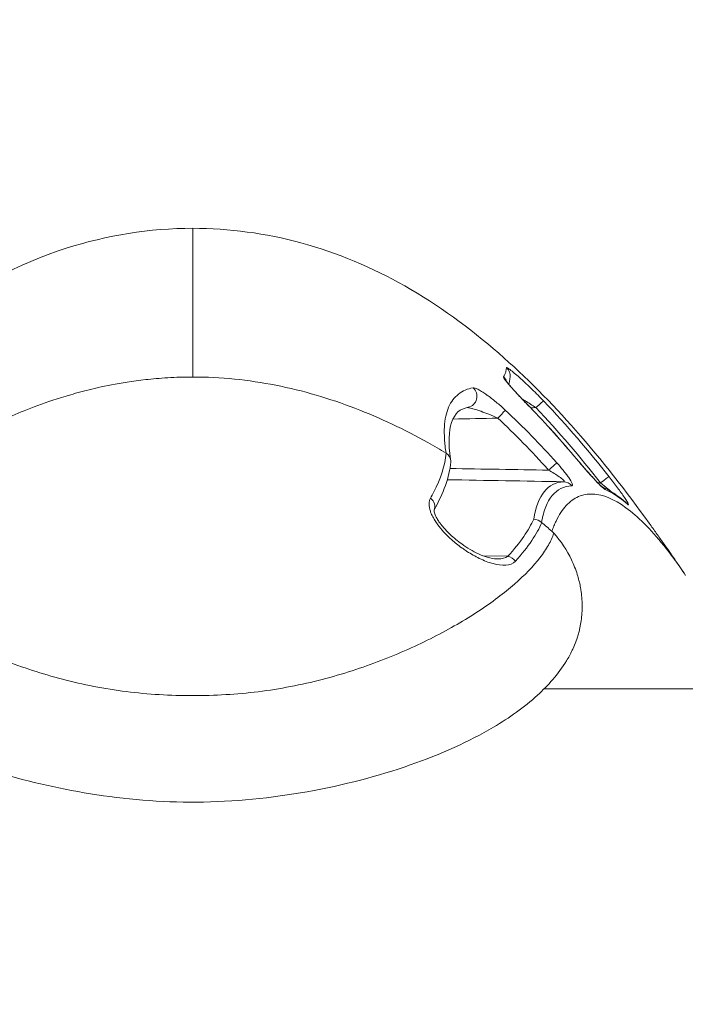
# Model space of a CAD drawing. Units: millimetres. Extents: x 2067 to 22381, y 2256 to 13318.
# Drawn here: x 8233 to 8251, y 10225 to 10252 of the extents above; entities that cross this region are included whole.
import ezdxf

# ---------------------------------------------------------------- set-up
doc = ezdxf.new("R2010")
doc.units = ezdxf.units.MM
doc.header["$MEASUREMENT"] = 0
doc.styles.get("Standard").update_dxf_attribs({"font": 'arial.ttf'})
doc.dimstyles.get("Standard").update_dxf_attribs({"dimtxt": 0.18, "dimasz": 0.18, "dimexe": 0.18, "dimexo": 0.0625, "dimgap": 0.09, "dimtad": 0, "dimtih": 1, "dimtoh": 1, "dimdec": 4, "dimzin": 0, "dimdsep": 46, "dimtxsty": 'Standard', "dimcen": 0.09, "dimadec": 0, "dimazin": 0, "dimtfac": 1, "dimtdec": 4, "dimtofl": 0, "dimtmove": 0, "dimatfit": 3, "dimfxl": 1, "dimtolj": 1, "dimtzin": 0, "dimarcsym": 0})

# ---------------------------------------------------------------- blocks, each defined once
blk = doc.blocks.new('*D8')
at = {"color": 0, "lineweight": -2, "transparency": 16777216}
for p, q in [((2400.519, 12958.752), (2340.339, 12958.752)), ((2340.519, 12888.752), (2340.519, 8008.911)), ((2400.519, 7938.911), (2340.339, 7938.911)), ((8881.22, 4962.689), (8881.22, 5022.869)), ((13443.552, 4962.689), (13443.552, 5022.869)), ((8951.22, 5022.689), (13373.552, 5022.689))]:
    blk.add_line(p, q, dxfattribs=at)
at = {"color": 0, "transparency": 16777216}
for points in [[(2328.852, 12888.752), (2352.185, 12888.752), (2340.519, 12958.752)], [(2328.852, 8008.911), (2352.185, 8008.911), (2340.519, 7938.911)], [(8951.22, 5034.355), (8951.22, 5011.022), (8881.22, 5022.689)], [(13373.552, 5034.355), (13373.552, 5011.022), (13443.552, 5022.689)]]:
    blk.add_solid(points, dxfattribs=at)
at = {"layer": 'Defpoints', "color": 0, "transparency": 16777216}
for p in [(7021.618, 12958.752), (2340.519, 7938.911), (7858.973, 7938.911), (13443.552, 5022.689), (13443.552, 3470.468), (8881.22, 2361.071)]:
    blk.add_point(p, dxfattribs=at)
at = {"color": 0, "lineweight": 13, "transparency": 16777216, "insert": (2198.404, 10467.246), "char_height": 200, "attachment_point": 5, "rotation": 90}
blk.add_mtext('\\A1;500', dxfattribs=at)
at = {"color": 0, "lineweight": 13, "transparency": 16777216, "insert": (11162.386, 5164.803), "char_height": 200, "attachment_point": 5}
blk.add_mtext('\\A1;470', dxfattribs=at)
blk = doc.blocks.new('*D9')
at = {"color": 0, "lineweight": -2, "transparency": 16777216}
for p, q in [((2405.307, 11039.989), (2405.307, 11020.954)), ((4405.307, 11021.114), (4405.307, 11021.314)), ((4335.307, 11021.134), (2475.307, 11021.134)), ((18480.54, 3791.071), (18540.72, 3791.071)), ((18540.54, 3721.071), (18540.54, 2325.871)), ((18480.54, 2255.871), (18540.72, 2255.871))]:
    blk.add_line(p, q, dxfattribs=at)
at = {"color": 0, "transparency": 16777216}
for points in [[(2475.307, 11032.801), (2475.307, 11009.468), (2405.307, 11021.134)], [(4335.307, 11032.801), (4335.307, 11009.468), (4405.307, 11021.134)], [(18528.873, 3721.071), (18552.207, 3721.071), (18540.54, 3791.071)], [(18528.873, 2325.871), (18552.207, 2325.871), (18540.54, 2255.871)]]:
    blk.add_solid(points, dxfattribs=at)
at = {"layer": 'Defpoints', "color": 0, "transparency": 16777216}
for p in [(2405.307, 11040.052), (2405.307, 11021.134), (4405.307, 11021.052), (16884.902, 3791.071), (16884.902, 2255.871), (18540.54, 2255.871)]:
    blk.add_point(p, dxfattribs=at)
at = {"color": 0, "lineweight": 13, "transparency": 16777216, "insert": (3405.307, 10919.866), "char_height": 120, "attachment_point": 5}
blk.add_mtext('\\A1;200', dxfattribs=at)
at = {"color": 0, "lineweight": 13, "transparency": 16777216, "insert": (18641.809, 3023.471), "char_height": 120, "attachment_point": 5, "rotation": 90}
blk.add_mtext('\\A1;155', dxfattribs=at)
blk = doc.blocks.new('*D11')
at = {"color": 0, "lineweight": -2, "transparency": 16777216}
for p, q in [((7756.133, 12958.752), (7796.81, 12958.752)), ((7796.63, 11565.043), (7796.63, 12888.752)), ((7771.591, 11495.043), (7796.81, 11495.043)), ((12541.896, 10401.544), (12541.896, 10461.724)), ((17104.227, 10401.544), (17104.227, 10461.724)), ((12611.896, 10461.544), (17034.227, 10461.544))]:
    blk.add_line(p, q, dxfattribs=at)
at = {"color": 0, "transparency": 16777216}
for points in [[(7784.963, 12888.752), (7808.297, 12888.752), (7796.63, 12958.752)], [(7784.963, 11565.043), (7808.297, 11565.043), (7796.63, 11495.043)], [(12611.896, 10473.211), (12611.896, 10449.877), (12541.896, 10461.544)], [(17034.227, 10473.211), (17034.227, 10449.877), (17104.227, 10461.544)]]:
    blk.add_solid(points, dxfattribs=at)
at = {"layer": 'Defpoints', "color": 0, "transparency": 16777216}
for p in [(7756.07, 12958.752), (7796.63, 12958.752), (7771.529, 11495.043), (17104.227, 10461.544), (17104.227, 8909.324), (12541.896, 7799.927)]:
    blk.add_point(p, dxfattribs=at)
at = {"color": 0, "lineweight": 13, "transparency": 16777216, "insert": (7897.899, 12226.897), "char_height": 120, "attachment_point": 5, "rotation": 90}
blk.add_mtext('\\A1;150', dxfattribs=at)
at = {"color": 0, "lineweight": 13, "transparency": 16777216, "insert": (14823.061, 10603.659), "char_height": 200, "attachment_point": 5}
blk.add_mtext('\\A1;470', dxfattribs=at)

msp = doc.modelspace()

# ---------------------------------------------------------------- linework, layer by layer
at = {"color": 0, "linetype": 'Continuous', "lineweight": 0}
for p, q in [((8245.80283, 10237.27728), (8246.44726, 10237.26727)), ((8240.36294, 10233.75153), (8240.36284, 10233.75153)), ((8325.22137, 10233.75153), (8247.41327, 10233.75153))]:
    msp.add_line(p, q, dxfattribs=at)
msp.add_arc((8271.13038, 10212.55153), 56.2, 22.161844, 157.838156, dxfattribs=at)
for centre, major_axis, ratio, start_param, end_param in [((8246.20833, 10242.05773), (0.29817, -0.03309), 0.99637607, 0.00000018, 0.94375872), ((8246.13227, 10241.81408), (-0.25537, 0.15743), 0.99368412, -2.26757237, -1.75708789), ((8246.81639, 10241.02568), (0.21529, 0.20893), 0.09237003, 0, 0.12103349), ((8247.18756, 10241.17868), (0.21694, 0.20722), 0.07947958, 0.05427923, 1.4709529), ((8248.04816, 10239.65647), (0.22982, 0.19283), 0.07984206, -0.00000027, 0.11770163), ((8248.90167, 10239.19135), (0.23567, 0.18563), 0.06329119, 0.05503919, 1.49879235), ((8247.92089, 10238.94882), (-0.01813, 0.29945), 0.97681388, -0.93664301, -0.07976129), ((8248.8, 10238.85528), (0.12186, 0.27414), 0.97500148, -0.49222015, -0.0896439), ((8244.22575, 10238.64239), (0.26094, -0.14802), 0.79252211, 0.01782496, 1.36260588), ((8249.38689, 10238.47115), (0.1937, 0.22908), 0.9564752, -0.2306417, 0.00000004)]:
    msp.add_ellipse(centre, major_axis=major_axis, ratio=ratio, start_param=start_param, end_param=end_param, dxfattribs=at)
at = {"color": 0, "linetype": 'Continuous', "lineweight": 0, "extrusion": (0, 0, -1)}
for centre, major_axis, ratio, start_param, end_param in [((8245.33512, 10241.51942), (0.05903, -0.29413), 0.96903841, -2.23457092, -0.00000056), ((8246.17752, 10240.93553), (0.20495, 0.21908), 0.01274567, 0.17821406, 1.55887307), ((8252.93692, 9849.59726), (13.82711, -394.56692), 0.13308855, -3.00882903, -2.98386616), ((8247.5245, 10239.55544), (0.22319, 0.20046), 0.01166287, 0.16758348, 1.55781186), ((8246.44202, 10237.00026), (0.22043, -0.2035), 0.82526863, -2.20295759, -1.37663168)]:
    msp.add_ellipse(centre, major_axis=major_axis, ratio=ratio, start_param=start_param, end_param=end_param, dxfattribs=at)
at = {"color": 0, "linetype": 'Continuous', "lineweight": 0}
for points, knots in [([(8227.91772, 10240.61172), (8228.89472, 10241.72135), (8229.97031, 10242.75804), (8232.24845, 10244.3979), (8233.4532, 10245.04065), (8235.80239, 10245.79361), (8236.949, 10245.97905), (8238.08312, 10245.97905)], [0, 0, 0, 0, 4.44935231, 4.44935231, 8.44874141, 8.44874141, 11.85109131, 11.85109131, 11.85109131, 11.85109131]), ([(8238.08312, 10242.02952), (8238.08312, 10242.84543), (8238.08312, 10243.53168), (8238.08312, 10244.09346), (8238.08312, 10244.09824), (8238.08312, 10244.10302), (8238.08312, 10244.10779), (8238.08312, 10244.93419), (8238.08312, 10245.49051), (8238.08312, 10245.77086), (8238.08312, 10245.86332), (8238.08312, 10245.92538), (8238.08312, 10245.95612), (8238.08312, 10245.97143), (8238.08312, 10245.97911), (8238.08312, 10245.97905)], [0, 0, 0, 0, 0.0061897208, 0.0061897208, 0.0061897208, 0.0062424503, 0.0062424503, 0.0062424503, 0.0153824491, 0.0153824491, 0.0153824491, 0.0183969843, 0.0183969843, 0.0183969843, 0.019897918, 0.019897918, 0.019897918, 0.019897918]), ([(8238.08312, 10245.97905), (8239.04939, 10245.97905), (8240.02343, 10245.84481), (8241.91545, 10245.33142), (8242.84553, 10244.93773), (8244.60176, 10243.94281), (8245.436, 10243.33078), (8246.93402, 10242.02576), (8247.61121, 10241.33554), (8248.24851, 10240.61172)], [0, 0, 0, 0, 2.89882005, 2.89882005, 5.88152399, 5.88152399, 8.96497554, 8.96497554, 11.86733945, 11.86733945, 11.86733945, 11.86733945]), ([(8246.40998, 10242.27889), (8246.40898, 10242.26972), (8246.40801, 10242.26015), (8246.40621, 10242.24014), (8246.40535, 10242.22972), (8246.40105, 10242.19889), (8246.39653, 10242.17833), (8246.37799, 10242.11663), (8246.35899, 10242.07547), (8246.3333, 10242.03429)], [0, 0, 0, 0, 0.00032459025, 0.00032459025, 0.00064918193, 0.00064918193, 0.00129837078, 0.00129837078, 0.00259677398, 0.00259677398, 0.00259677398, 0.00259677398]), ([(8247.40329, 10241.38653), (8247.30012, 10241.49452), (8247.19645, 10241.59922), (8247.0922, 10241.70081), (8246.98795, 10241.8024), (8246.88532, 10241.89866), (8246.78925, 10241.98499), (8246.74073, 10242.0286), (8246.69312, 10242.07034), (8246.6491, 10242.1078), (8246.60598, 10242.1445), (8246.56605, 10242.17734), (8246.53075, 10242.20497), (8246.49488, 10242.23306), (8246.46515, 10242.2547), (8246.44372, 10242.26798), (8246.42255, 10242.2811), (8246.41067, 10242.28525), (8246.40998, 10242.27889)], [0, 0, 0, 0, 0.0004430698, 0.0004430698, 0.0004430698, 0.00088613959, 0.00088613959, 0.00088613959, 0.00110995227, 0.00110995227, 0.00110995227, 0.00132920939, 0.00132920939, 0.00132920939, 0.00155210707, 0.00155210707, 0.00155210707, 0.00177227918, 0.00177227918, 0.00177227918, 0.00177227918]), ([(8238.08312, 10242.02952), (8237.8546, 10242.02952), (8237.62887, 10242.02223), (8237.20839, 10241.99714), (8237.01342, 10241.97957), (8236.47782, 10241.91958), (8236.18461, 10241.87073), (8235.6732, 10241.77204), (8235.45444, 10241.72152), (8235.05895, 10241.62152), (8234.88263, 10241.57189), (8234.39407, 10241.42503), (8234.12098, 10241.32969), (8233.63143, 10241.14583), (8233.41509, 10241.05689), (8232.81603, 10240.79661), (8232.48216, 10240.63161), (8231.87517, 10240.31116), (8231.60622, 10240.15706), (8231.35737, 10240.00704)], [0.5015347456, 0.5015347456, 0.5015347456, 0.5015347456, 0.5045301789, 0.5045301789, 0.5075256123, 0.5075256123, 0.5135164789, 0.5135164789, 0.5195073455, 0.5195073455, 0.5254982122, 0.5254982122, 0.5374799454, 0.5374799454, 0.5494616787, 0.5494616787, 0.5734251453, 0.5734251453, 0.5973886118, 0.5973886118, 0.5973886118, 0.5973886118]), ([(8238.08312, 10242.02952), (8238.45367, 10242.02952), (8238.82416, 10242.01054), (8239.19233, 10241.97374), (8239.5605, 10241.93694), (8239.92636, 10241.88232), (8240.28765, 10241.81102), (8240.64894, 10241.73972), (8241.00566, 10241.65175), (8241.35649, 10241.54918), (8241.70733, 10241.44661), (8242.05228, 10241.32945), (8242.39002, 10241.19978), (8243.0655, 10240.94044), (8243.71216, 10240.63105), (8244.32756, 10240.28699), (8244.49015, 10240.19609), (8244.65055, 10240.10276), (8244.80886, 10240.0072)], [0.499999225, 0.499999225, 0.499999225, 0.499999225, 0.531249114, 0.531249114, 0.531249114, 0.562499173, 0.562499173, 0.562499173, 0.593749232, 0.593749232, 0.593749232, 0.624999291, 0.624999291, 0.624999291, 0.687499409, 0.687499409, 0.687499409, 0.704011934, 0.704011934, 0.704011934, 0.704011934]), ([(8246.3333, 10242.03429), (8246.32967, 10242.02848), (8246.33351, 10242.01607), (8246.35386, 10241.97994), (8246.37046, 10241.95628), (8246.41244, 10241.90185), (8246.43824, 10241.87057), (8246.49513, 10241.80411), (8246.52645, 10241.76864), (8246.56045, 10241.73088), (8246.56079, 10241.7305), (8246.56113, 10241.73012), (8246.62833, 10241.65552), (8246.70307, 10241.57523), (8246.85971, 10241.40957), (8246.94316, 10241.32263), (8247.02777, 10241.23548)], [0, 0, 0, 0, 0.00017983681, 0.00017983681, 0.00035994503, 0.00035994503, 0.0005404086, 0.0005404086, 0.00072116158, 0.00072116158, 0.00072299793, 0.00072299793, 0.00072299793, 0.00108352354, 0.00108352354, 0.00144599586, 0.00144599586, 0.00144599586, 0.00144599586]), ([(8246.5065, 10242.02464), (8246.50567, 10242.01715), (8246.50493, 10242.01005), (8246.50408, 10242.00082), (8246.50401, 10241.99996), (8246.50388, 10241.99861), (8246.50384, 10241.99815), (8246.50243, 10241.98268), (8246.49894, 10241.95119), (8246.48858, 10241.89578), (8246.48108, 10241.86636), (8246.47187, 10241.83763)], [0, 0, 0, 0, 0.32397998, 0.32397998, 0.35435361, 0.35435361, 0.3689742, 0.3689742, 0.8376055, 0.8376055, 1.38569876, 1.38569876, 1.38569876, 1.38569876]), ([(8245.52326, 10241.74569), (8245.37688, 10241.71811), (8245.24733, 10241.66183), (8245.08334, 10241.53249), (8245.03352, 10241.48147), (8244.94606, 10241.36501), (8244.90831, 10241.29955), (8244.87656, 10241.2264), (8244.87637, 10241.22595), (8244.87617, 10241.2255), (8244.81335, 10241.0802), (8244.77559, 10240.90652), (8244.75811, 10240.60238), (8244.7588, 10240.49373), (8244.77351, 10240.26171), (8244.7876, 10240.13784), (8244.80887, 10240.00719)], [0, 0, 0, 0, 0.00178857078, 0.00178857078, 0.00268763641, 0.00268763641, 0.00358770552, 0.00358770552, 0.00359328062, 0.00359328062, 0.00359328062, 0.00538992093, 0.00538992093, 0.00628824108, 0.00628824108, 0.00718656124, 0.00718656124, 0.00718656124, 0.00718656124]), ([(8245.52326, 10241.74569), (8245.53683, 10241.74825), (8245.55796, 10241.74368), (8245.60967, 10241.7245), (8245.64046, 10241.70974), (8245.70646, 10241.67385), (8245.74251, 10241.65224), (8245.81658, 10241.60478), (8245.85468, 10241.57891), (8245.89393, 10241.55103), (8245.89425, 10241.5508), (8245.89458, 10241.55057), (8245.97221, 10241.49537), (8246.0542, 10241.4322), (8246.13584, 10241.36492), (8246.136, 10241.36478), (8246.13617, 10241.36465), (8246.2178, 10241.29734), (8246.29897, 10241.22617), (8246.37972, 10241.15067)], [0, 0, 0, 0, 0.00016613093, 0.00016613093, 0.00033275116, 0.00033275116, 0.00049989226, 0.00049989226, 0.00066725217, 0.00066725217, 0.00066865135, 0.00066865135, 0.00066865135, 0.00100230363, 0.00100230363, 0.00100297702, 0.00100297702, 0.00100297702, 0.0013373027, 0.0013373027, 0.0013373027, 0.0013373027]), ([(8246.40359, 10241.92576), (8246.40359, 10241.92576), (8246.40423, 10241.92471), (8246.40742, 10241.91987), (8246.41108, 10241.91456), (8246.42325, 10241.89792), (8246.43344, 10241.88471), (8246.46329, 10241.8476), (8246.48525, 10241.82149), (8246.54594, 10241.75143), (8246.58808, 10241.70445), (8246.66439, 10241.62107), (8246.69752, 10241.58534), (8246.74321, 10241.53651), (8246.75494, 10241.52402), (8246.8023, 10241.47371), (8246.83883, 10241.43519), (8246.92682, 10241.34306), (8246.97904, 10241.28885), (8247.03168, 10241.2346)], [0.37478306, 0.37478306, 0.37478306, 0.37478306, 0.41127377, 0.41127377, 0.47618788, 0.47618788, 0.57768088, 0.57768088, 0.73041706, 0.73041706, 0.96075398, 0.96075398, 1.12322164, 1.12322164, 1.17851519, 1.17851519, 1.34463325, 1.34463325, 1.57237899, 1.57237899, 1.57237899, 1.57237899]), ([(8245.39415, 10241.22529), (8245.17187, 10241.18068), (8245.04142, 10241.07691), (8244.88086, 10240.60656), (8244.86168, 10240.27477), (8244.92761, 10239.84611)], [0, 0, 0, 0, 3.81440944, 3.81440944, 6.94778944, 6.94778944, 6.94778944, 6.94778944]), ([(8246.18276, 10240.93553), (8246.10316, 10240.97236), (8246.02403, 10241.00654), (8245.94413, 10241.03889), (8245.87451, 10241.06708), (8245.80422, 10241.09383), (8245.73576, 10241.11805), (8245.72604, 10241.12149), (8245.71635, 10241.12488), (8245.7067, 10241.12822), (8245.669, 10241.14125), (8245.63161, 10241.15359), (8245.59449, 10241.16508), (8245.56926, 10241.17289), (8245.54411, 10241.18032), (8245.51971, 10241.18707), (8245.50963, 10241.18986), (8245.49966, 10241.19254), (8245.48984, 10241.1951), (8245.46578, 10241.20134), (8245.44209, 10241.20696), (8245.41985, 10241.21138), (8245.41343, 10241.21265), (8245.40714, 10241.21383), (8245.40102, 10241.21487), (8245.38914, 10241.21691), (8245.37775, 10241.21854), (8245.36752, 10241.21942)], [0, 0, 0, 0, 0.000261682819, 0.000261682819, 0.000261682819, 0.000489680854, 0.000489680854, 0.000489680854, 0.000522063663, 0.000522063663, 0.000522063663, 0.000648548359, 0.000648548359, 0.000648548359, 0.000734521281, 0.000734521281, 0.000734521281, 0.000770024828, 0.000770024828, 0.000770024828, 0.000856941495, 0.000856941495, 0.000856941495, 0.000882045741, 0.000882045741, 0.000882045741, 0.000930764285, 0.000930764285, 0.000930764285, 0.000930764285]), ([(8246.83365, 10241.44074), (8246.85148, 10241.43011), (8246.86936, 10241.41937), (8246.88727, 10241.40854), (8246.89379, 10241.4046), (8246.9003, 10241.40065), (8246.90681, 10241.39669), (8247.00238, 10241.3386), (8247.0977, 10241.27859), (8247.1928, 10241.2165)], [0.000934691192, 0.000934691192, 0.000934691192, 0.000934691192, 0.000998424386, 0.000998424386, 0.000998424386, 0.001021620352, 0.001021620352, 0.001021620352, 0.00136216047, 0.00136216047, 0.00136216047, 0.00136216047]), ([(8244.80945, 10240.00669), (8244.77892, 10239.68937), (8244.66716, 10239.33848), (8244.47257, 10238.95975), (8244.44787, 10238.91169), (8244.42185, 10238.86316), (8244.39446, 10238.81415)], [0, 0, 0, 0, 0.00215113967, 0.00215113967, 0.00215113967, 0.00242412074, 0.00242412074, 0.00242412074, 0.00242412074]), ([(8244.93198, 10239.76813), (8244.93283, 10239.77688), (8244.93321, 10239.78566), (8244.93312, 10239.79442), (8244.93297, 10239.80849), (8244.9316, 10239.82252), (8244.92902, 10239.83636), (8244.92773, 10239.84327), (8244.92613, 10239.85014), (8244.92423, 10239.85694), (8244.92329, 10239.86034), (8244.92226, 10239.86372), (8244.92117, 10239.86708), (8244.92007, 10239.87044), (8244.92001, 10239.87082), (8244.91766, 10239.8771), (8244.8988, 10239.92735), (8244.86908, 10239.95965), (8244.84737, 10239.97911), (8244.82566, 10239.99857), (8244.8114, 10240.00624), (8244.80946, 10240.0067)], [0.586043872, 0.586043872, 0.586043872, 0.586043872, 0.625, 0.625, 0.625, 0.6875, 0.6875, 0.6875, 0.71875, 0.71875, 0.71875, 0.734375, 0.734375, 0.734375, 0.75, 0.75, 0.75, 0.875, 0.875, 0.875, 1, 1, 1, 1]), ([(8248.14579, 10239.14051), (8248.16505, 10239.14153), (8248.16713, 10239.1629), (8248.15162, 10239.20171), (8248.13608, 10239.24059), (8248.10327, 10239.2963), (8248.06202, 10239.35692), (8248.05155, 10239.3723), (8248.04049, 10239.38808), (8248.02894, 10239.40416), (8248.01755, 10239.42003), (8248.00568, 10239.43617), (8247.99342, 10239.45251), (8247.98117, 10239.46884), (8247.96853, 10239.48536), (8247.9556, 10239.50196), (8247.94267, 10239.51856), (8247.92946, 10239.53524), (8247.91605, 10239.5519), (8247.86243, 10239.61853), (8247.80458, 10239.6863), (8247.74495, 10239.75267)], [0, 0, 0, 0, 0.0002650642, 0.0002650642, 0.0002650642, 0.00053051911, 0.00053051911, 0.00053051911, 0.00059788235, 0.00059788235, 0.00059788235, 0.00066431373, 0.00066431373, 0.00066431373, 0.0007307451, 0.0007307451, 0.0007307451, 0.00079717647, 0.00079717647, 0.00079717647, 0.00106290196, 0.00106290196, 0.00106290196, 0.00106290196]), ([(8248.27458, 10239.85012), (8248.34956, 10239.76079), (8248.42462, 10239.67286), (8248.57508, 10239.50008), (8248.64931, 10239.41658), (8248.7894, 10239.26406), (8248.8552, 10239.19513), (8248.9662, 10239.08792), (8249.00969, 10239.05149), (8249.0337, 10239.04072)], [0, 0, 0, 0, 0.00034705786, 0.00034705786, 0.00069411572, 0.00069411572, 0.00104117358, 0.00104117358, 0.00138823144, 0.00138823144, 0.00138823144, 0.00138823144]), ([(8248.27798, 10239.8493), (8248.37179, 10239.73749), (8248.46964, 10239.62329), (8248.60679, 10239.46794), (8248.64994, 10239.41979), (8248.72662, 10239.33586), (8248.76086, 10239.29905), (8248.8187, 10239.23849), (8248.84334, 10239.2133), (8248.88414, 10239.17292), (8248.90124, 10239.15657), (8248.92626, 10239.1337), (8248.93554, 10239.12565), (8248.94611, 10239.11696), (8248.94902, 10239.11479), (8248.94944, 10239.11449), (8248.94945, 10239.11448), (8248.94945, 10239.11448)], [0, 0, 0, 0, 0.43929136, 0.43929136, 0.64417535, 0.64417535, 0.81905408, 0.81905408, 0.96109206, 0.96109206, 1.07993624, 1.07993624, 1.17034775, 1.17034775, 1.23281032, 1.23281032, 1.23738393, 1.23738393, 1.23738393, 1.23738393]), ([(8247.92613, 10239.24873), (8247.93229, 10239.24886), (8247.93682, 10239.24997), (8247.93967, 10239.25203), (8247.94252, 10239.2541), (8247.94368, 10239.25712), (8247.94311, 10239.2611), (8247.94241, 10239.26594), (8247.93916, 10239.27203), (8247.93366, 10239.27916), (8247.93013, 10239.28373), (8247.92569, 10239.28872), (8247.9205, 10239.29402), (8247.91574, 10239.29889), (8247.91047, 10239.30393), (8247.9048, 10239.30908), (8247.90267, 10239.31101), (8247.90048, 10239.31295), (8247.89824, 10239.3149), (8247.88257, 10239.32859), (8247.86434, 10239.3428), (8247.84535, 10239.35688), (8247.83397, 10239.36532), (8247.82221, 10239.37376), (8247.81013, 10239.38224), (8247.72455, 10239.44226), (8247.62732, 10239.50078), (8247.52973, 10239.55544)], [0, 0, 0, 0, 0.000041993537, 0.000041993537, 0.000041993537, 0.000083987074, 0.000083987074, 0.000083987074, 0.000135143464, 0.000135143464, 0.000135143464, 0.000167974149, 0.000167974149, 0.000167974149, 0.00019811057, 0.00019811057, 0.00019811057, 0.000209411727, 0.000209411727, 0.000209411727, 0.000288519832, 0.000288519832, 0.000288519832, 0.000335948298, 0.000335948298, 0.000335948298, 0.000671896596, 0.000671896596, 0.000671896596, 0.000671896596]), ([(8247.92613, 10239.24873), (8247.71917, 10239.23594), (8247.54609, 10239.14698), (8247.27864, 10238.81792), (8247.18409, 10238.57785), (8247.13347, 10238.25652)], [0, 0, 0, 0, 0.00295157935, 0.00295157935, 0.00590315712, 0.00590315712, 0.00590315712, 0.00590315712]), ([(8247.34427, 10238.16774), (8247.35035, 10238.20642), (8247.3574, 10238.24534), (8247.37274, 10238.3195), (8247.38114, 10238.35537), (8247.40842, 10238.45928), (8247.4294, 10238.5236), (8247.49975, 10238.70045), (8247.55682, 10238.79892), (8247.62434, 10238.88001), (8247.62521, 10238.88106), (8247.62609, 10238.8821), (8247.76163, 10239.04331), (8247.93649, 10239.12947), (8248.14579, 10239.14051)], [0.00000077994, 0.00000077994, 0.00000077994, 0.00000077994, 0.00035940111, 0.00035940111, 0.00071886222, 0.00071886222, 0.00143778444, 0.00143778444, 0.00285700914, 0.00285700914, 0.00287562888, 0.00287562888, 0.00287562888, 0.00575131775, 0.00575131775, 0.00575131775, 0.00575131775]), ([(8248.90691, 10239.21959), (8248.97485, 10239.16562), (8249.04186, 10239.11107), (8249.10581, 10239.05749), (8249.1335, 10239.03429), (8249.16073, 10239.01118), (8249.18705, 10238.98859)], [0, 0, 0, 0, 0.000259726506, 0.000259726506, 0.000259726506, 0.000372206679, 0.000372206679, 0.000372206679, 0.000372206679]), ([(8249.62555, 10238.65182), (8249.65345, 10238.62818), (8249.6604, 10238.63256), (8249.64477, 10238.66534), (8249.62912, 10238.69814), (8249.59101, 10238.75903), (8249.54025, 10238.83357), (8249.48939, 10238.90826), (8249.42579, 10238.99691), (8249.35714, 10239.0893), (8249.28837, 10239.18184), (8249.21335, 10239.27976), (8249.13634, 10239.37753)], [0, 0, 0, 0, 0.00036930281, 0.00036930281, 0.00036930281, 0.00073884041, 0.00073884041, 0.00073884041, 0.00110906989, 0.00110906989, 0.00110906989, 0.0014798918, 0.0014798918, 0.0014798918, 0.0014798918]), ([(8251.16579, 10236.76143), (8251.06075, 10236.9181), (8250.95639, 10237.06699), (8250.67334, 10237.4522), (8250.49548, 10237.67337), (8250.15064, 10238.06069), (8249.98324, 10238.22765), (8249.49671, 10238.64908), (8249.19255, 10238.82485), (8248.77132, 10238.9253), (8248.63664, 10238.93139), (8248.38178, 10238.88612), (8248.26284, 10238.83506), (8248.04361, 10238.67611), (8247.94334, 10238.56823), (8247.80852, 10238.36274), (8247.76617, 10238.28695), (8247.70674, 10238.1621), (8247.68761, 10238.11862), (8247.65089, 10238.02823), (8247.63309, 10237.98078), (8247.61628, 10237.93249)], [0.0494382335, 0.0494382335, 0.0494382335, 0.0494382335, 0.0506573989, 0.0506573989, 0.0527681264, 0.0527681264, 0.0548788538, 0.0548788538, 0.0591003087, 0.0591003087, 0.0612110362, 0.0612110362, 0.0633217636, 0.0633217636, 0.0654324911, 0.0654324911, 0.0664878548, 0.0664878548, 0.0670155367, 0.0670155367, 0.0675391279, 0.0675391279, 0.0675391279, 0.0675391279]), ([(8244.39446, 10238.81415), (8244.38226, 10238.79231), (8244.37276, 10238.76826), (8244.36623, 10238.74212), (8244.35973, 10238.71609), (8244.35618, 10238.68799), (8244.35583, 10238.65797), (8244.35514, 10238.59781), (8244.36754, 10238.53127), (8244.39072, 10238.46293), (8244.39999, 10238.43563), (8244.41095, 10238.40805), (8244.42332, 10238.38046), (8244.44191, 10238.33898), (8244.46366, 10238.29748), (8244.48757, 10238.25688), (8244.52739, 10238.18927), (8244.5733, 10238.12352), (8244.62343, 10238.05964), (8244.72368, 10237.93188), (8244.83522, 10237.81745), (8244.95381, 10237.71142), (8245.04096, 10237.6335), (8245.12959, 10237.56246), (8245.21934, 10237.49738), (8245.25172, 10237.4739), (8245.28426, 10237.45119), (8245.31695, 10237.42919), (8245.33236, 10237.41882), (8245.34782, 10237.4086), (8245.36332, 10237.39854), (8245.47184, 10237.32814), (8245.58226, 10237.26562), (8245.69042, 10237.21331), (8245.81403, 10237.15353), (8245.9356, 10237.10618), (8246.05475, 10237.07399), (8246.17391, 10237.04181), (8246.28807, 10237.02541), (8246.39179, 10237.03264), (8246.49551, 10237.03988), (8246.58752, 10237.07082), (8246.64933, 10237.13949)], [0, 0, 0, 0, 0.00012135298, 0.00012135298, 0.00012135298, 0.0002422254, 0.0002422254, 0.0002422254, 0.00048445079, 0.00048445079, 0.00048445079, 0.00058121162, 0.00058121162, 0.00058121162, 0.00072667619, 0.00072667619, 0.00072667619, 0.00096890158, 0.00096890158, 0.00096890158, 0.00145335237, 0.00145335237, 0.00145335237, 0.00180937244, 0.00180937244, 0.00180937244, 0.00193780316, 0.00193780316, 0.00193780316, 0.00199835951, 0.00199835951, 0.00199835951, 0.00242225395, 0.00242225395, 0.00242225395, 0.00290670475, 0.00290670475, 0.00290670475, 0.00339115554, 0.00339115554, 0.00339115554, 0.00387560633, 0.00387560633, 0.00387560633, 0.00387560633]), ([(8244.48904, 10238.4996), (8244.48904, 10238.4996), (8244.4888, 10238.4988), (8244.48807, 10238.49273), (8244.48762, 10238.48483), (8244.4901, 10238.4604), (8244.49328, 10238.44319), (8244.5039, 10238.40589), (8244.51095, 10238.38598), (8244.53081, 10238.33864), (8244.54474, 10238.31045), (8244.56578, 10238.27272), (8244.57141, 10238.26299), (8244.57942, 10238.24963), (8244.58163, 10238.24599), (8244.58615, 10238.23864), (8244.58846, 10238.23492), (8244.60013, 10238.21637), (8244.60988, 10238.20158), (8244.65028, 10238.1427), (8244.68368, 10238.09931), (8244.77969, 10237.98433), (8244.84631, 10237.91508), (8245.01403, 10237.75724), (8245.11864, 10237.67231), (8245.37018, 10237.49194), (8245.52057, 10237.40334), (8245.74539, 10237.29818), (8245.82498, 10237.26687), (8245.9909, 10237.21581), (8246.07758, 10237.19993), (8246.14125, 10237.19885)], [0.08380757, 0.08380757, 0.08380757, 0.08380757, 0.13591083, 0.13591083, 0.22017061, 0.22017061, 0.30606813, 0.30606813, 0.38495527, 0.38495527, 0.48711219, 0.48711219, 0.52252493, 0.52252493, 0.5357989, 0.5357989, 0.54934615, 0.54934615, 0.60357561, 0.60357561, 0.76689618, 0.76689618, 1.05300116, 1.05300116, 1.4688333, 1.4688333, 2.05034214, 2.05034214, 2.37830136, 2.37830136, 2.77576472, 2.77576472, 2.77576472, 2.77576472]), ([(8246.64934, 10237.13949), (8246.8215, 10237.33076), (8246.9654, 10237.51273), (8247.1974, 10237.85557), (8247.28549, 10238.01647), (8247.34586, 10238.16546)], [0, 0, 0, 0, 0.0013503956, 0.0013503956, 0.0027007912, 0.0027007912, 0.0027007912, 0.0027007912]), ([(8247.34458, 10238.16803), (8247.3904, 10238.12903), (8247.43589, 10238.08998), (8247.48123, 10238.05074), (8247.52626, 10238.01176), (8247.57103, 10237.97267), (8247.61556, 10237.93345)], [0.0000906158, 0.0000906158, 0.0000906158, 0.0000906158, 0.0200918907, 0.0200918907, 0.0200918907, 0.0399571817, 0.0399571817, 0.0399571817, 0.0399571817]), ([(8250.20153, 10238.14376), (8250.26414, 10238.05688), (8250.3265, 10237.96985), (8250.38864, 10237.8827), (8250.45078, 10237.79555), (8250.51234, 10237.70878), (8250.56964, 10237.62761), (8250.68425, 10237.46527), (8250.78862, 10237.31568), (8250.84324, 10237.23669)], [0, 0, 0, 0, 0.00032118447, 0.00032118447, 0.00032118447, 0.00064236895, 0.00064236895, 0.00064236895, 0.00128473789, 0.00128473789, 0.00128473789, 0.00128473789]), ([(8228.498, 10237.88061), (8228.53202, 10237.77885), (8228.5803, 10237.67324), (8228.70265, 10237.45792), (8228.77682, 10237.34784), (8229.03674, 10237.01126), (8229.25957, 10236.77841), (8229.66888, 10236.41959), (8229.81862, 10236.29796), (8230.13647, 10236.05783), (8230.30524, 10235.9387), (8230.8401, 10235.58517), (8231.23454, 10235.35453), (8231.88358, 10235.02199), (8232.11064, 10234.91292), (8232.57933, 10234.70315), (8232.82002, 10234.60279), (8233.56087, 10234.31701), (8234.07956, 10234.14658), (8235.1704, 10233.86151), (8235.74157, 10233.7487), (8236.61, 10233.63935), (8236.90185, 10233.61252), (8237.49039, 10233.57715), (8237.78779, 10233.56857), (8238.67026, 10233.5685), (8239.25104, 10233.60189), (8240.11121, 10233.70877), (8240.39611, 10233.75389), (8240.96226, 10233.86285), (8241.24237, 10233.92652), (8242.06178, 10234.13898), (8242.58049, 10234.30848), (8243.32062, 10234.59243), (8243.56093, 10234.69211), (8244.02867, 10234.90035), (8244.25699, 10235.00941), (8244.91109, 10235.34294), (8245.30885, 10235.57457), (8246.0283, 10236.04849), (8246.35189, 10236.2929), (8246.89809, 10236.7701), (8247.12358, 10237.00429), (8247.38775, 10237.34536), (8247.46328, 10237.45737), (8247.58634, 10237.67398), (8247.63428, 10237.77904), (8247.66826, 10237.88069)], [0.0000095433, 0.0000095433, 0.0000095433, 0.0000095433, 0.0009001997, 0.0009001997, 0.0017915954, 0.0017915954, 0.0035743868, 0.0035743868, 0.0044657825, 0.0044657825, 0.0053571782, 0.0053571782, 0.0071399696, 0.0071399696, 0.0080313654, 0.0080313654, 0.0089227611, 0.0089227611, 0.0107055525, 0.0107055525, 0.0124883439, 0.0124883439, 0.0133797396, 0.0133797396, 0.0142711353, 0.0142711353, 0.0160539267, 0.0160539267, 0.0169453225, 0.0169453225, 0.0178367182, 0.0178367182, 0.0196195096, 0.0196195096, 0.0205109053, 0.0205109053, 0.021402301, 0.021402301, 0.0231850924, 0.0231850924, 0.0249678839, 0.0249678839, 0.0267506753, 0.0267506753, 0.027642071, 0.027642071, 0.0285329561, 0.0285329561, 0.0285329561, 0.0285329561]), ([(8247.6164, 10237.93263), (8247.61687, 10237.93222), (8247.61733, 10237.9318), (8247.61898, 10237.93033), (8247.62017, 10237.92926), (8247.62372, 10237.92604), (8247.62608, 10237.92387), (8247.63309, 10237.91728), (8247.63774, 10237.91277), (8247.65111, 10237.89934), (8247.6597, 10237.89016), (8247.66817, 10237.88054)], [0.00032510459, 0.00032510459, 0.00032510459, 0.00032510459, 0.00053177731, 0.00053177731, 0.00105965893, 0.00105965893, 0.00210497415, 0.00210497415, 0.0041625873, 0.0041625873, 0.0080349747, 0.0080349747, 0.0080349747, 0.0080349747]), ([(8247.66834, 10237.88084), (8247.8593, 10237.66589), (8248.01519, 10237.43109), (8248.13674, 10237.17684), (8248.19752, 10237.04971), (8248.24942, 10236.91747), (8248.29085, 10236.78447), (8248.32375, 10236.67884), (8248.35038, 10236.5721), (8248.37079, 10236.4642), (8248.37608, 10236.43625), (8248.38095, 10236.40823), (8248.38539, 10236.38013), (8248.407, 10236.24356), (8248.41867, 10236.10406), (8248.41988, 10235.96588), (8248.42109, 10235.8277), (8248.41204, 10235.69105), (8248.39299, 10235.55592), (8248.3575, 10235.30427), (8248.28584, 10235.055), (8248.18214, 10234.82338), (8248.17446, 10234.80624), (8248.16662, 10234.78919), (8248.1586, 10234.77224), (8248.11265, 10234.67507), (8248.06103, 10234.58078), (8248.00367, 10234.48943)], [0.00000002408, 0.00000002408, 0.00000002408, 0.00000002408, 0.00085736895, 0.00085736895, 0.00085736895, 0.00128605309, 0.00128605309, 0.00128605309, 0.00162653496, 0.00162653496, 0.00162653496, 0.00171473724, 0.00171473724, 0.00171473724, 0.00214342138, 0.00214342138, 0.00214342138, 0.00257210552, 0.00257210552, 0.00257210552, 0.00337038467, 0.00337038467, 0.00337038467, 0.00342947381, 0.00342947381, 0.00342947381, 0.00376831059, 0.00376831059, 0.00376831059, 0.00376831059]), ([(8246.44726, 10237.26727), (8246.3821, 10237.2188), (8246.29034, 10237.20241), (8246.19315, 10237.19922), (8246.18939, 10237.1991), (8246.18563, 10237.199), (8246.18186, 10237.19892), (8246.16843, 10237.19863), (8246.1549, 10237.19861), (8246.14125, 10237.19885)], [0, 0, 0, 0, 0.000378925317, 0.000378925317, 0.000378925317, 0.00039356618, 0.00039356618, 0.00039356618, 0.000445700812, 0.000445700812, 0.000445700812, 0.000445700812]), ([(8248.00367, 10234.48943), (8247.7792, 10234.13186), (8247.51216, 10233.83397), (8246.87584, 10233.25103), (8246.48948, 10232.98055), (8245.41763, 10232.34763), (8244.67356, 10232.01275), (8243.0144, 10231.43255), (8242.08728, 10231.18912), (8240.17949, 10230.84831), (8239.17893, 10230.74483), (8237.23695, 10230.73218), (8236.27849, 10230.81562), (8234.46523, 10231.10675), (8233.5904, 10231.31494), (8231.93628, 10231.83677), (8231.15267, 10232.15854), (8229.78609, 10232.88796), (8229.18851, 10233.2853), (8228.48661, 10234.03266), (8228.3169, 10234.24468), (8228.16638, 10234.4834)], [0, 0, 0, 0, 1.52207394, 1.52207394, 3.46709633, 3.46709633, 6.43490365, 6.43490365, 9.47047358, 9.47047358, 12.45098394, 12.45098394, 15.29679253, 15.29679253, 18.11356914, 18.11356914, 21.08970767, 21.08970767, 24.08049389, 24.08049389, 25.09869754, 25.09869754, 25.09869754, 25.09869754])]:
    msp.add_open_spline(points, degree=3, knots=knots, dxfattribs=at)
for points in [[(8246.56529, 10242.17748), (8246.56529, 10242.17748), (8246.56529, 10242.17748), (8246.56529, 10242.17748)], [(8247.02777, 10241.23548), (8247.46062, 10240.78965), (8247.87474, 10240.32651), (8248.27458, 10239.85012)], [(8247.03168, 10241.2346), (8247.46402, 10240.7891), (8247.87854, 10240.32537), (8248.27798, 10239.8493)], [(8247.05182, 10241.21382), (8247.09882, 10241.21471), (8247.14581, 10241.2156), (8247.1928, 10241.2165)], [(8247.1928, 10241.2165), (8247.79716, 10240.57988), (8248.36452, 10239.91076), (8248.90691, 10239.21959)], [(8249.13634, 10239.37753), (8248.58822, 10240.07334), (8248.01463, 10240.74658), (8247.40329, 10241.38653)], [(8247.74495, 10239.75267), (8247.30939, 10240.23739), (8246.85575, 10240.70559), (8246.37972, 10241.15067)], [(8244.99209, 10240.91377), (8245.38898, 10240.92103), (8245.78587, 10240.92828), (8246.18276, 10240.93553)], [(8248.24896, 10240.61197), (8248.94297, 10239.82419), (8249.58826, 10238.99471), (8250.20153, 10238.14376)], [(8244.93263, 10239.76807), (8244.89388, 10239.37341), (8244.7401, 10238.94195), (8244.48872, 10238.49796)], [(8247.52973, 10239.55544), (8246.65641, 10239.57043), (8245.78308, 10239.58539), (8244.90975, 10239.60033)], [(8244.83934, 10239.30164), (8245.86827, 10239.28403), (8246.8972, 10239.26639), (8247.92613, 10239.24873)], [(8248.90691, 10239.21959), (8248.88325, 10239.22007), (8248.85959, 10239.22056), (8248.83594, 10239.22105)], [(8248.94205, 10239.1203), (8249.15482, 10239.02286), (8249.3665, 10238.88126), (8249.58059, 10238.70024)], [(8249.0337, 10239.04072), (8249.22182, 10238.95641), (8249.4193, 10238.82657), (8249.62555, 10238.65182)], [(8249.47124, 10238.93255), (8249.47125, 10238.93254), (8249.47127, 10238.93252), (8249.47128, 10238.93251)], [(8247.13347, 10238.25652), (8247.01001, 10237.97042), (8246.78274, 10237.63681), (8246.44726, 10237.26727)], [(8247.13476, 10238.25647), (8247.21288, 10238.25402), (8247.28969, 10238.22146), (8247.34422, 10238.16747)], [(8247.61596, 10237.93302), (8247.61598, 10237.933), (8247.616, 10237.93298), (8247.61602, 10237.93296)], [(8250.84324, 10237.23669), (8250.85417, 10237.22087), (8250.86511, 10237.20496), (8250.87607, 10237.18896)], [(8250.87607, 10237.18896), (8250.96798, 10237.05473), (8251.05914, 10236.92022), (8251.14946, 10236.78573)]]:
    msp.add_open_spline(points, degree=3, dxfattribs=at)

# ---------------------------------------------------------------- dimensions: what is measured, and where the dimension line sits
at = {"lineweight": 13}
dim = msp.add_linear_dim(base=(2340.51851, 7938.91121), p1=(7021.61843, 12958.75153), p2=(7858.97328, 7938.91121), angle=90, text='500', dimstyle='Standard', override={"dimtxt": 200, "dimasz": 70, "dimgap": 40, "dimtad": 3, "dimtih": 0, "dimtoh": 0, "dimfxl": 60, "dimfxlon": 1}, dxfattribs=at)
dim.commit()
dim.dimension.update_dxf_attribs({"geometry": '*D8', "text_midpoint": (2340.51851, 10467.24646), "dimtype": 160})
dim = msp.add_linear_dim(base=(7796.62989, 12958.75153), p1=(7771.52872, 11495.04281), p2=(7756.07003, 12958.75153), angle=90, text='150', dimstyle='Standard', override={"dimtxt": 120, "dimasz": 70, "dimgap": 40, "dimtad": 4, "dimtih": 0, "dimtoh": 0, "dimfxl": 60, "dimfxlon": 1}, dxfattribs=at)
dim.commit()
dim.dimension.update_dxf_attribs({"geometry": '*D11', "text_midpoint": (7897.89865, 12226.89717)})
dim = msp.add_linear_dim(base=(2405.30677, 11021.13427), p1=(4405.30677, 11021.05153), p2=(2405.30677, 11040.05153), text='200', dimstyle='Standard', override={"dimtxt": 120, "dimasz": 70, "dimgap": 40, "dimtad": 4, "dimtih": 0, "dimtoh": 0, "dimfxl": 60, "dimfxlon": 1}, dxfattribs=at)
dim.commit()
dim.dimension.update_dxf_attribs({"geometry": '*D9', "text_midpoint": (3405.30677, 10919.86551)})

doc.saveas('drawing.dxf')
